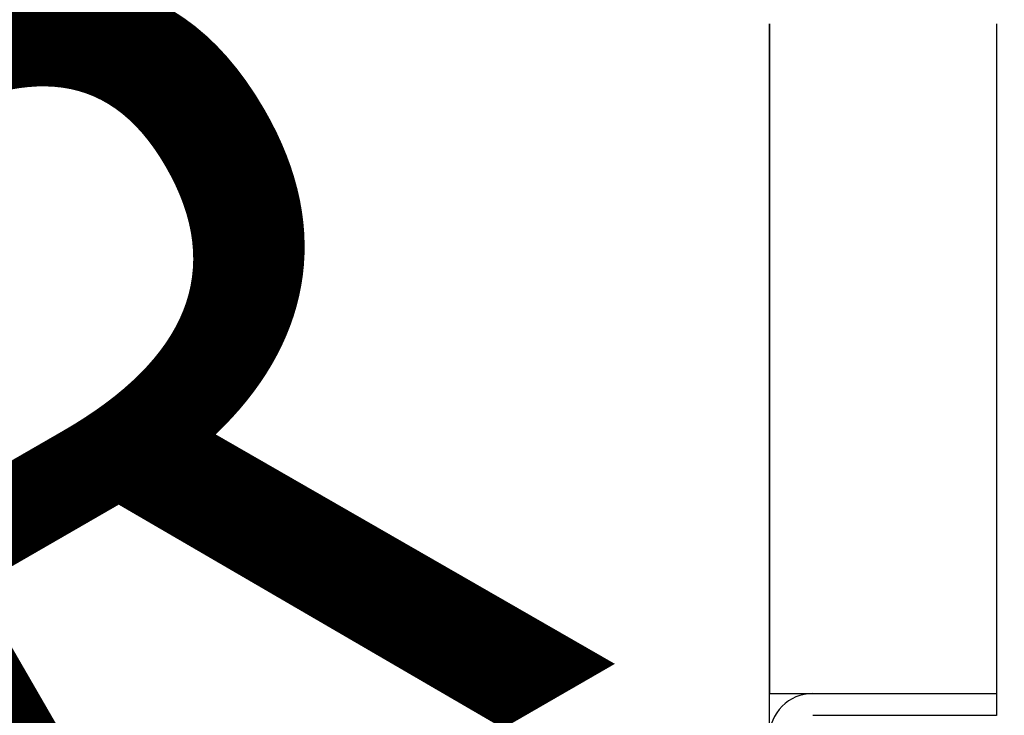
# Model space of a CAD drawing. Units: inches. Extents: x 3 to 2313, y -692 to 358.
# Drawn here: x 1838 to 1841, y 18 to 20 of the extents above; entities that cross this region are included whole.
import ezdxf

# ---------------------------------------------------------------- set-up
doc = ezdxf.new("R2010")
doc.units = ezdxf.units.IN
doc.header["$MEASUREMENT"] = 0
doc.layers.add('BY OTHERS', color=45, linetype='Continuous', transparency=0.5)
doc.layers.add('CALLOUT', color=6, linetype='Continuous')
doc.layers.add('NOT FOR CONSTRUCTION TEXT', color=254, linetype='Continuous', lineweight=20, transparency=0.8)
doc.styles.add('PSD', font='FRABK.TTF')

# ---------------------------------------------------------------- blocks, each defined once
blk = doc.blocks.new('NOT FOR CONSTRUCTION')
at = {"color": 45, "insert": (0, 0), "char_height": 0.625, "attachment_point": 5, "rotation": 30, "style": 'PSD'}
blk.add_mtext_dynamic_manual_height_columns('NOT FOR CONSTRUCTION OR SUBMITTAL FOR REVIEW ONLY', width=12.9263405, gutter_width=0.46875, heights=[0], dxfattribs=at)
blk = doc.blocks.new('A$C99c5bf58')
at = {"transparency": 33554687}
for p, q in [((5.8042, 18.8211), (5.8042, 5.8451)), ((5.8052, 18.8211), (5.8052, 16.9797)), ((6.4292, 16.9797), (6.4292, 18.8211)), ((5.8052, 16.9797), (6.4292, 16.9797)), ((5.9242, 16.9797), (6.4282, 16.9797)), ((6.4282, 16.9797), (6.4282, 16.9197)), ((6.4282, 16.9197), (5.9242, 16.9197))]:
    blk.add_line(p, q, dxfattribs=at)
blk.add_arc((5.9242, 16.8597), 0.12, 90, 180, dxfattribs=at)
blk = doc.blocks.new('ALL GLASS - ELECTRIC STRIKE - TRANSOM')
at = {"layer": 'BY OTHERS'}
blk.add_blockref('A$C99c5bf58', (3.385, -3.7132), dxfattribs=at)

msp = doc.modelspace()

# ---------------------------------------------------------------- block references
at = {"layer": 'CALLOUT'}
msp.add_blockref('ALL GLASS - ELECTRIC STRIKE - TRANSOM', (1830.99815, 4.43198), dxfattribs=at)
at = {"layer": 'NOT FOR CONSTRUCTION TEXT', "xscale": 4, "yscale": 4, "zscale": 4}
msp.add_blockref('NOT FOR CONSTRUCTION', (1820.04315, 5.43198), dxfattribs=at)

doc.saveas('drawing.dxf')
